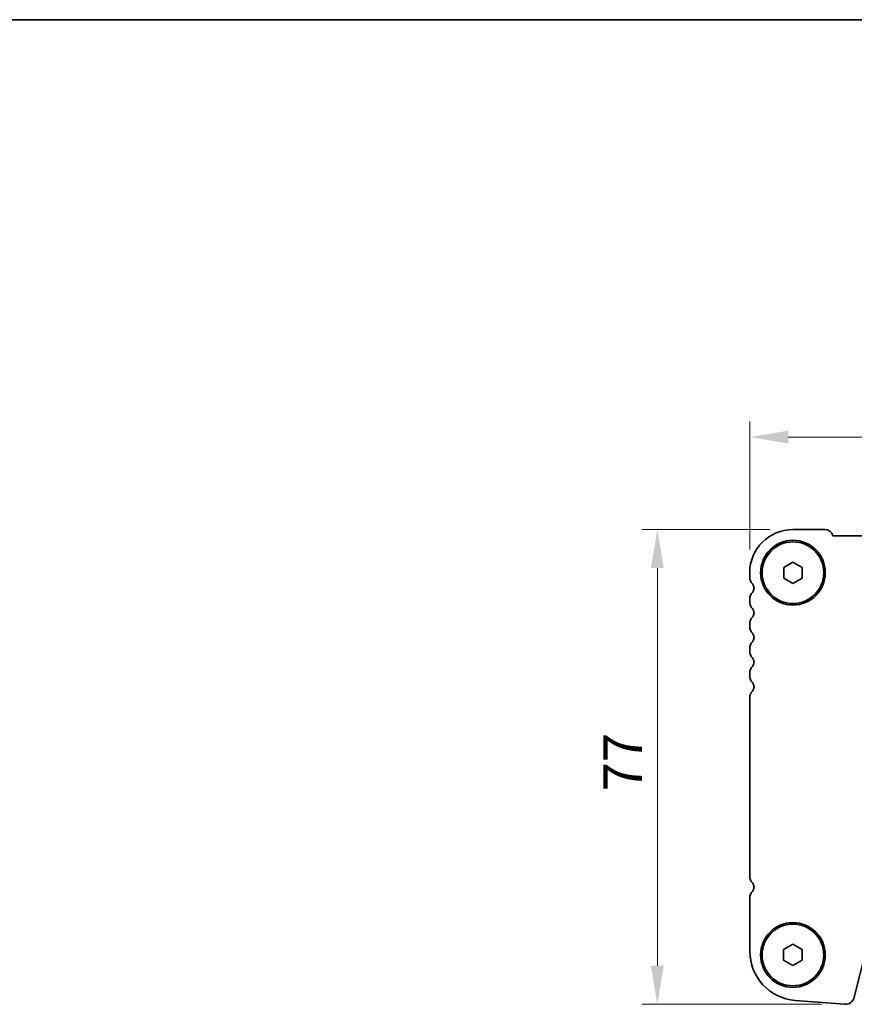
# Model space of a CAD drawing. Units: millimetres. Extents: x 36 to 5746, y 20 to 1144.
# Drawn here: x 1416 to 1551, y 984 to 1144 of the extents above; entities that cross this region are included whole.
import ezdxf

# ---------------------------------------------------------------- set-up
doc = ezdxf.new("R2010")
doc.units = ezdxf.units.MM
doc.header["$LTSCALE"] = 2.5
doc.layers.get('Defpoints').update_dxf_attribs({"lineweight": 25})
for name, color, linetype, lineweight in [('Border (ISO)', 7, 'Continuous', 35), ('Dimension (ISO)', 7, 'Continuous', 18), ('Visible (ISO)', 7, 'Continuous', 35)]:
    doc.layers.add(name, color=color, linetype=linetype, lineweight=lineweight)
doc.styles.add('Note Text (TK)', font='txt')
doc.dimstyles.new('Default - Method 1b (TK)', dxfattribs={"dimscale": 2.5, "dimtxt": 2.5, "dimasz": 2.5, "dimexe": 1, "dimexo": 1.5, "dimgap": 1, "dimtad": 1, "dimtoh": 1, "dimrnd": 1e-08, "dimdsep": 46, "dimtxsty": 'Note Text (TK)', "dimcen": 0.09, "dimdle": 5, "dimclrd": 100, "dimclre": 100, "dimclrt": 7, "dimadec": 1, "dimazin": 1, "dimtfac": 1, "dimtmove": 0, "dimatfit": 3, "dimfxl": 1, "dimtolj": 1, "dimlwd": -1, "dimlwe": -1, "dimarcsym": 0})

# ---------------------------------------------------------------- blocks, each defined once
blk = doc.blocks.new('図面枠 tk図枠')
at = {"layer": 'Border (ISO)'}
blk.add_line((14.5, 289), (405.5, 289), dxfattribs=at)
blk = doc.blocks.new('*D20')
at = {"layer": 'Defpoints', "color": 0}
for p in [(1534.19, 1076.31), (1534.19, 1054.31), (1766.19, 1054.31)]:
    blk.add_point(p, dxfattribs=at)
at = {"layer": 'Dimension (ISO)', "color": 100}
for p, q in [((1534.19, 1058.06), (1534.19, 1078.81)), ((1766.19, 1058.06), (1766.19, 1078.81)), ((1759.94, 1076.31), (1540.44, 1076.31))]:
    blk.add_line(p, q, dxfattribs=at)
for points in [[(1540.44, 1077.35), (1540.44, 1075.27), (1534.19, 1076.31)], [(1759.94, 1077.35), (1759.94, 1075.27), (1766.19, 1076.31)]]:
    blk.add_solid(points, dxfattribs=at)
at = {"layer": 'Dimension (ISO)', "color": 7, "insert": (1643.83, 1081.94), "char_height": 6.25, "attachment_point": 4, "style": 'Note Text (TK)'}
blk.add_mtext('\\A1;232', dxfattribs=at)
blk = doc.blocks.new('*D21')
at = {"layer": 'Defpoints', "color": 0}
for p in [(1541.19, 1061.31), (1519.19, 984.31), (1549.58, 984.31)]:
    blk.add_point(p, dxfattribs=at)
at = {"layer": 'Dimension (ISO)', "color": 100}
for p, q in [((1537.44, 1061.31), (1516.69, 1061.31)), ((1519.19, 1055.06), (1519.19, 990.56)), ((1545.83, 984.31), (1516.69, 984.31))]:
    blk.add_line(p, q, dxfattribs=at)
for points in [[(1518.14, 1055.06), (1520.23, 1055.06), (1519.19, 1061.31)], [(1518.14, 990.56), (1520.23, 990.56), (1519.19, 984.31)]]:
    blk.add_solid(points, dxfattribs=at)
at = {"layer": 'Dimension (ISO)', "color": 7, "insert": (1513.56, 1018.86), "char_height": 6.25, "attachment_point": 4, "rotation": 90, "style": 'Note Text (TK)'}
blk.add_mtext('\\A1;77', dxfattribs=at)

msp = doc.modelspace()

# ---------------------------------------------------------------- linework, layer by layer
at = {"layer": 'Visible (ISO)'}
for p, q in [((1546.3864, 1061.3129), (1541.1864, 1061.313)), ((1752.7215, 1060.3101), (1547.6513, 1060.3129)), ((1539.6863, 1055.179), (1541.1863, 1056.0451)), ((1541.1863, 1056.0451), (1542.6863, 1055.179)), ((1534.1863, 1054.3131), (1534.1863, 1053.548)), ((1539.6863, 1053.447), (1539.6863, 1055.179)), ((1542.6863, 1055.179), (1542.6863, 1053.447)), ((1541.1863, 1052.581), (1539.6863, 1053.447)), ((1542.6863, 1053.447), (1541.1863, 1052.581)), ((1534.1863, 1050.0782), (1534.1863, 1049.548)), ((1534.1862, 1046.0782), (1534.1862, 1045.548)), ((1534.1862, 1042.0782), (1534.1861, 1041.548)), ((1534.1861, 1038.0782), (1534.1861, 1037.548)), ((1534.186, 1034.0782), (1534.1857, 1005.048)), ((1534.1856, 1001.5782), (1534.1855, 992.923)), ((1539.6855, 993.179), (1541.1855, 994.0451)), ((1541.1855, 994.0451), (1542.6855, 993.179)), ((1551.1511, 985.4511), (1553.1781, 993.5804)), ((1539.6855, 991.447), (1539.6855, 993.179)), ((1542.6855, 993.179), (1542.6855, 991.447)), ((1541.1855, 990.581), (1539.6855, 991.447)), ((1542.6855, 991.447), (1541.1855, 990.581)), ((1541.5602, 984.9473), (1549.5785, 984.3186))]:
    msp.add_line(p, q, dxfattribs=at)
for centre, radius in [((1541.1863, 1054.313), 5.25), ((1541.1863, 1054.313), 5), ((1541.1855, 992.313), 5.25), ((1541.1855, 992.313), 5)]:
    msp.add_circle(centre, radius, dxfattribs=at)
for centre, radius, start, end in [((1541.1863, 1054.313), 7, 89.999221, 179.999221), ((1546.3864, 1060.0129), 1.3, 13.341585, 89.999221), ((1535.6863, 1053.548), 1.5, 179.999221, 223.94474), ((1533.8863, 1051.8131), 1, 316.053701, 43.94474), ((1535.6863, 1050.0781), 1.5, 136.053701, 179.999221), ((1535.6863, 1049.548), 1.5, 179.999221, 223.94474), ((1533.8862, 1047.8131), 1, 316.053701, 43.94474), ((1535.6862, 1046.0781), 1.5, 136.053701, 179.999221), ((1535.6862, 1045.548), 1.5, 179.999221, 223.94474), ((1533.8862, 1043.8131), 1, 316.053701, 43.94474), ((1535.6862, 1042.0781), 1.5, 136.053701, 179.999221), ((1535.6861, 1041.548), 1.5, 179.999221, 223.94474), ((1533.8861, 1039.8131), 1, 316.053701, 43.94474), ((1535.6861, 1038.0781), 1.5, 136.053701, 179.999221), ((1535.6861, 1037.548), 1.5, 179.999221, 223.94474), ((1533.8861, 1035.8131), 1, 316.053701, 43.94474), ((1535.686, 1034.0781), 1.5, 136.053701, 179.999221), ((1535.6857, 1005.048), 1.5, 179.999221, 223.94474), ((1533.8856, 1003.3131), 1, 316.053701, 43.94474), ((1535.6856, 1001.5781), 1.5, 136.053701, 179.999221), ((1542.1855, 992.9228), 8, 179.999221, 265.51681), ((1549.6957, 985.814), 1.5, 265.51681, 345.999221)]:
    msp.add_arc(centre, radius, start, end, dxfattribs=at)

# ---------------------------------------------------------------- block references
at = {"xscale": 4, "yscale": 4, "zscale": 4}
msp.add_blockref('図面枠 tk図枠', (965.75, -12), dxfattribs=at)

# ---------------------------------------------------------------- dimensions: what is measured, and where the dimension line sits
at = {"layer": 'Dimension (ISO)', "color": 100}
for base, p1, p2, angle, picture, middle in [((1534.1863, 1076.313), (1766.1863, 1054.31), (1534.1863, 1054.3131), 180, '*D20', (1650.1863, 1076.313)), ((1519.1858, 984.313), (1541.1864, 1061.313), (1549.5785, 984.313), 270, '*D21', (1519.1858, 1022.8162))]:
    dim = msp.add_linear_dim(base=base, p1=p1, p2=p2, angle=angle, dimstyle='Default - Method 1b (TK)', override={"dimtoh": 0, "dimtofl": 0, "dimatfit": 1}, dxfattribs=at)
    dim.commit()
    dim.dimension.update_dxf_attribs({"geometry": picture, "text_midpoint": middle, "dimtype": 160})

doc.saveas('drawing.dxf')
